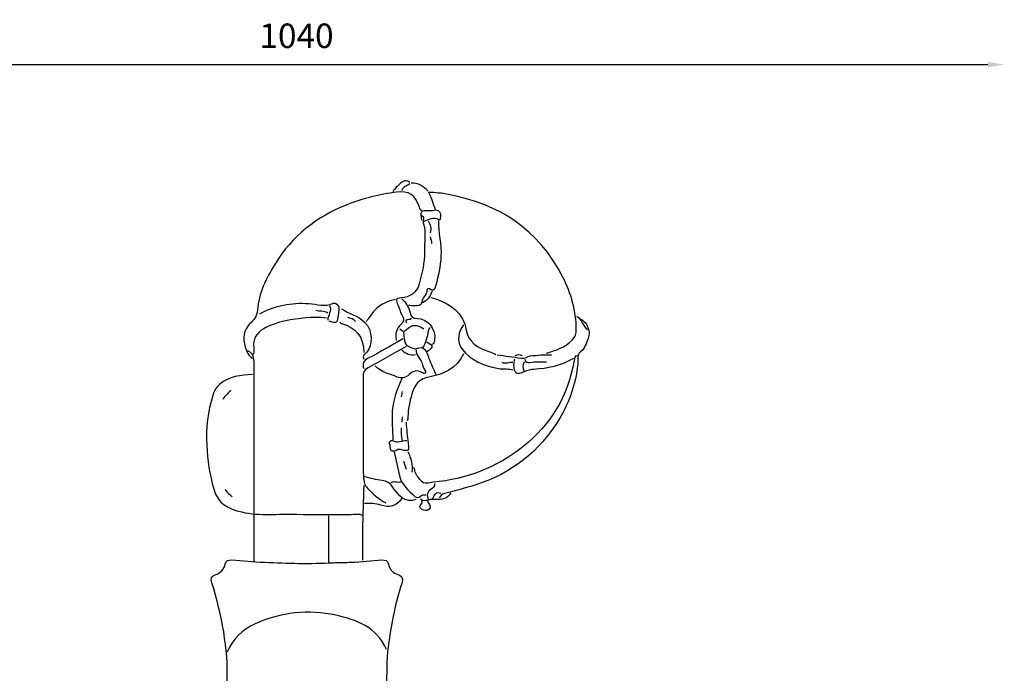
# Model space of a CAD drawing. Extents: x -13964 to 23521, y 589 to 10734.
# Drawn here: x -9925 to -2687, y 5923 to 10726 of the extents above; entities that cross this region are included whole.
import ezdxf

# ---------------------------------------------------------------- set-up
doc = ezdxf.new("R2010")
doc.units = 0
doc.header["$MEASUREMENT"] = 0
doc.layers.add('Layer 1', color=7, linetype='Continuous', lineweight=0)
doc.styles.get("Standard").update_dxf_attribs({"font": 'TT0246M.TTF'})
doc.dimstyles.get("Standard").update_dxf_attribs({"dimtxt": 180, "dimasz": 120, "dimexe": 0.18, "dimexo": 0.0625, "dimgap": 120, "dimtad": 1, "dimdec": 0, "dimlfac": 0.1, "dimrnd": 5, "dimzin": 0, "dimdsep": 46, "dimtxsty": 'Standard', "dimcen": 0, "dimse1": 1, "dimse2": 1, "dimadec": 0, "dimazin": 0, "dimtfac": 1, "dimtdec": 0, "dimtofl": 0, "dimtmove": 1, "dimatfit": 3, "dimfxl": 1, "dimtolj": 1, "dimtzin": 0, "dimarcsym": 0})

# ---------------------------------------------------------------- blocks, each defined once
blk = doc.blocks.new('Top SA')
at = {"layer": 'Layer 1', "lineweight": 25}
for points, knots in [([(-5156.1, 11509.4), (-5180.8, 11530.6), (-5205.7, 11520.3), (-5225.2, 11503.6), (-5246.2, 11485.6), (-5267.2, 11465.8), (-5281.6, 11440.3)], [0, 0, 0, 0, 1, 1, 1, 2, 2, 2, 2]), ([(-5065.5, 11299.6), (-5078.8, 11303.2), (-5083, 11314.5), (-5086.5, 11326.7), (-5112.5, 11417.6), (-5167.4, 11450), (-5254.1, 11438), (-5380, 11420.7), (-5502.5, 11393.3), (-5620.6, 11346), (-5839.6, 11258.1), (-6021.6, 11117.7), (-6150.1, 10906.7), (-6212.8, 10803.9), (-6267.7, 10694.3), (-6277.5, 10571), (-6281.5, 10521.1), (-6304.2, 10499.8), (-6331.6, 10472.4), (-6380.6, 10423.4), (-6388.4, 10367), (-6365.9, 10299.2), (-6354.4, 10264.6), (-6343.6, 10234.7), (-6313.2, 10215.8)], [0, 0, 0, 0, 1, 1, 1, 2, 2, 2, 3, 3, 3, 4, 4, 4, 5, 5, 5, 6, 6, 6, 7, 7, 7, 8, 8, 8, 8]), ([(-4152.4, 10255.3), (-4083.6, 10276.6), (-4014.1, 10295.4), (-3961.4, 10353.6), (-3941.4, 10375.6), (-3933.4, 10397.6), (-3933.4, 10428.1), (-3933.2, 10566.3), (-3971.1, 10693.2), (-4031.8, 10813.1), (-4212.7, 11170.5), (-4506.7, 11351.8), (-4872.6, 11420.9), (-4920.5, 11430), (-4968.2, 11435.5), (-5019.7, 11435.9), (-4997.2, 11395.9), (-4986.7, 11352.6), (-4970.3, 11311.9)], [0, 0, 0, 0, 1, 1, 1, 2, 2, 2, 3, 3, 3, 4, 4, 4, 5, 5, 5, 6, 6, 6, 6]), ([(-5067.8, 11232.9), (-5082, 11297.8), (-5074.1, 11307.9), (-5016.7, 11302.6), (-5004.7, 11301.5), (-4992.2, 11302.7), (-4979.3, 11305.8), (-4944, 11314.2), (-4923.3, 11285.5), (-4932.6, 11247.6), (-4934.7, 11239.2), (-4938.1, 11229.5), (-4944.3, 11233.6), (-4983.9, 11259.6), (-5017.9, 11231.8), (-5053.9, 11223)], [0, 0, 0, 0, 1, 1, 1, 2, 2, 2, 3, 3, 3, 4, 4, 4, 5, 5, 5, 5]), ([(-5067.8, 11267.5), (-5042.3, 11253.7), (-5063.1, 11230.1), (-5057.6, 11213.5), (-5034.5, 11143), (-5052, 11071.6), (-5049.7, 11000.8), (-5047.2, 10919.7), (-5066.1, 10841), (-5087.5, 10764.2), (-5106.2, 10697), (-5157.5, 10664.3), (-5221.2, 10661.2), (-5265.8, 10659.1), (-5257.4, 10639.2), (-5244.7, 10610.7), (-5234, 10586.7), (-5228.3, 10559.9), (-5215.9, 10537.1), (-5200.8, 10509.3), (-5193.1, 10493.7), (-5223.7, 10465.1), (-5250.7, 10439.8), (-5270.8, 10395.6), (-5253.7, 10349.1)], [0, 0, 0, 0, 1, 1, 1, 2, 2, 2, 3, 3, 3, 4, 4, 4, 5, 5, 5, 6, 6, 6, 7, 7, 7, 8, 8, 8, 8]), ([(-4947, 11228), (-4949, 11140.1), (-4922.3, 11054.8), (-4927.8, 10966.3), (-4932.3, 10893.5), (-4945.8, 10823.1), (-4966.4, 10754.2), (-4972.3, 10734.3), (-4977.7, 10699.4), (-5012.6, 10728.6), (-5019.5, 10734.4), (-5029.7, 10726.1), (-5030.6, 10714.5), (-5033, 10681.4), (-5065.6, 10664.1), (-5068.2, 10630.6), (-5070.9, 10595.4), (-5101.6, 10604.2), (-5119.1, 10603), (-5133.2, 10602.1), (-5149.9, 10604.2), (-5165.4, 10605.9)], [0, 0, 0, 0, 1, 1, 1, 2, 2, 2, 3, 3, 3, 4, 4, 4, 5, 5, 5, 6, 6, 6, 7, 7, 7, 7]), ([(-5263, 10650.3), (-5348.9, 10633), (-5416.3, 10586.2), (-5462.2, 10506.7), (-5466.6, 10499.2), (-5472.7, 10494.4), (-5476.8, 10487.4)], [0, 0, 0, 0, 1, 1, 1, 2, 2, 2, 2]), ([(-5216.5, 10655.2), (-5184.8, 10628.4), (-5165.6, 10594.2), (-5155.1, 10551.9), (-5148.8, 10526.5), (-5137.5, 10508.4), (-5100.3, 10509.4), (-5033.1, 10511.3), (-4962.9, 10439.5), (-4974.5, 10354), (-4976.9, 10336.7), (-4977.9, 10321.5), (-4998.1, 10319.5)], [0, 0, 0, 0, 1, 1, 1, 2, 2, 2, 3, 3, 3, 4, 4, 4, 4]), ([(-5002.8, 10665.1), (-4926.2, 10642), (-4852.3, 10615.8), (-4797.5, 10547.4), (-4769.9, 10512.9), (-4750, 10474.5), (-4743.9, 10432.9), (-4728.5, 10327.6), (-4652.3, 10296.6), (-4575, 10266.1), (-4558, 10259.4), (-4539, 10258.6), (-4524.2, 10245.5)], [0, 0, 0, 0, 1, 1, 1, 2, 2, 2, 3, 3, 3, 4, 4, 4, 4]), ([(-5750.9, 10492.3), (-5688, 10472), (-5687.3, 10475.6), (-5679.7, 10546.4), (-5676.5, 10576.3), (-5664.3, 10600.6), (-5699.5, 10616.5), (-5708, 10620.4), (-5717.3, 10623.1), (-5722.8, 10620.1), (-5781.3, 10588.1), (-5841.3, 10613.4), (-5899.5, 10617.3), (-6027.6, 10626), (-6147.9, 10602.8), (-6262.1, 10541.7)], [0, 0, 0, 0, 1, 1, 1, 2, 2, 2, 3, 3, 3, 4, 4, 4, 5, 5, 5, 5]), ([(-5658, 10581.2), (-5604.7, 10543.6), (-5538.6, 10534.4), (-5489.5, 10483.7), (-5425.1, 10417.1), (-5429.9, 10316.1), (-5473.2, 10261.3), (-5486.1, 10244.9), (-5510.1, 10239.3), (-5495.4, 10210.9)], [0, 0, 0, 0, 1, 1, 1, 2, 2, 2, 3, 3, 3, 3]), ([(-5769.5, 10512.1), (-5871.4, 10525.5), (-5971.7, 10511.2), (-6071.5, 10492), (-6128.3, 10481.1), (-6183.5, 10461.9), (-6233.8, 10432.3), (-6283, 10403.4), (-6311.6, 10358.9), (-6304.3, 10294.8), (-6302.5, 10278.6), (-6301.1, 10261.3), (-6308.6, 10245.5)], [0, 0, 0, 0, 1, 1, 1, 2, 2, 2, 3, 3, 3, 4, 4, 4, 4]), ([(-5146.8, 10512.1), (-5153.2, 10492.6), (-5175, 10510.1), (-5184.9, 10492.9), (-5192.1, 10480.3), (-5179, 10483.1), (-5179.4, 10477.5)], [0, 0, 0, 0, 1, 1, 1, 2, 2, 2, 2]), ([(-3901.5, 10507.1), (-3851.2, 10478.4), (-3825.3, 10414.9), (-3846.2, 10364.2), (-3860.7, 10329.1), (-3868.6, 10289.2), (-3901.4, 10265.1), (-3934, 10241.2), (-3918.9, 10200.9), (-3922.2, 10171.1), (-3938, 10027.8), (-3983.8, 9897.4), (-4055.1, 9776.6), (-4201.2, 9528.8), (-4411, 9371.9), (-4672.5, 9286.5), (-4747.9, 9261.9), (-4824.8, 9245.3), (-4900.8, 9224.5), (-4921.9, 9218.7), (-4933.3, 9210), (-4937.7, 9188.9)], [0, 0, 0, 0, 1, 1, 1, 2, 2, 2, 3, 3, 3, 4, 4, 4, 5, 5, 5, 6, 6, 6, 7, 7, 7, 7]), ([(-5671.9, 10482.4), (-5667.3, 10479.2), (-5664.9, 10474), (-5658.1, 10472.2), (-5555.2, 10443.9), (-5494.6, 10378.6), (-5495.4, 10260.3)], [0, 0, 0, 0, 1, 1, 1, 2, 2, 2, 2]), ([(-5230.5, 10433.1), (-5215.4, 10426.9), (-5207, 10403.1), (-5183, 10427), (-5140, 10470), (-5105.9, 10468.3), (-5053.9, 10433.1)], [0, 0, 0, 0, 1, 1, 1, 2, 2, 2, 2]), ([(-5007.4, 10442.9), (-5012.9, 10435.2), (-5020.3, 10430.6), (-5022.1, 10418.4), (-5028.7, 10374.8), (-5037.8, 10331.6), (-5063.2, 10294.8)], [0, 0, 0, 0, 1, 1, 1, 2, 2, 2, 2]), ([(-4761.2, 10462.7), (-4815.6, 10391.1), (-4809.9, 10314.4), (-4747.3, 10255.2), (-4674.2, 10185.9), (-4587.2, 10154.4), (-4491.8, 10140.8), (-4460.7, 10136.4), (-4429, 10142.7), (-4398.7, 10131.9)], [0, 0, 0, 0, 1, 1, 1, 2, 2, 2, 3, 3, 3, 3]), ([(-5207.3, 10359), (-5292.4, 10311.3), (-5376.6, 10261.3), (-5463.3, 10216.9), (-5498.3, 10199), (-5507.8, 10178), (-5495.4, 10141.8)], [0, 0, 0, 0, 1, 1, 1, 2, 2, 2, 2]), ([(-5202.6, 10408.4), (-5202.6, 10329), (-5186.7, 10303.5), (-5128.2, 10290.1), (-5123.3, 10288.9), (-5115.2, 10285.5), (-5114.7, 10285.7), (-5045.3, 10320.1), (-5034.7, 10263.3), (-5016.4, 10216), (-5000.9, 10175.8), (-4982.7, 10136.8), (-4965.6, 10097.3)], [0, 0, 0, 0, 1, 1, 1, 2, 2, 2, 3, 3, 3, 4, 4, 4, 4]), ([(-5184, 10304.7), (-5277, 10252), (-5368.9, 10197.3), (-5463.4, 10147.9), (-5493.1, 10132.4), (-5500.9, 10114.3), (-5500.4, 10082.5), (-5496.7, 9837.3), (-5503.9, 9592.1), (-5497.6, 9346.8), (-5496.6, 9310.1), (-5489.4, 9286.3), (-5467.5, 9262.9), (-5427.4, 9219.9), (-5384.6, 9180.8), (-5332.7, 9154.3)], [0, 0, 0, 0, 1, 1, 1, 2, 2, 2, 3, 3, 3, 4, 4, 4, 5, 5, 5, 5]), ([(-5109.7, 10280), (-5112.9, 10233.5), (-5068.5, 10209.5), (-5062.3, 10166.6), (-5059.8, 10149.3), (-5047.7, 10133.5), (-5040, 10117.1), (-5046.5, 10097.8), (-5061, 10109.7), (-5067.5, 10113), (-5102.7, 10130.9), (-5132.6, 10128), (-5161.1, 10097.7), (-5185.5, 10071.7), (-5220.6, 10068.1), (-5248.5, 10079.2), (-5304.8, 10101.5), (-5366.6, 10113.7), (-5411.7, 10161.5)], [0, 0, 0, 0, 1, 1, 1, 2, 2, 2, 3, 3, 3, 4, 4, 4, 5, 5, 5, 6, 6, 6, 6]), ([(-5030.7, 10339.3), (-5020.1, 10325.6), (-5000.6, 10322.7), (-4992.7, 10302.7), (-5003.6, 10289), (-5014, 10273.8), (-5030.7, 10265.2)], [0, 0, 0, 0, 1, 1, 1, 2, 2, 2, 2]), ([(-6350.4, 10275.1), (-6299.5, 10251.2), (-6303.9, 10202.9), (-6303.9, 10156.6), (-6303.9, 9679.3), (-6303.9, 9202), (-6303.9, 8724.8)], [0, 0, 0, 0, 1, 1, 1, 2, 2, 2, 2]), ([(-4761.2, 10250.4), (-4814.4, 10139.5), (-4910.9, 10097.9), (-5017, 10079), (-5088.7, 10066.2), (-5123.5, 10022), (-5142.3, 9954.2), (-5157.5, 9899.3), (-5170.2, 9844), (-5170.2, 9786.3), (-5170.2, 9775.7), (-5173.2, 9765.4), (-5179.4, 9756.7)], [0, 0, 0, 0, 1, 1, 1, 2, 2, 2, 3, 3, 3, 4, 4, 4, 4]), ([(-3924.7, 10235.6), (-3947.7, 10235.6), (-3945.4, 10218.4), (-3948.4, 10201.1), (-3994.7, 9937.5), (-4121.1, 9728.9), (-4323.8, 9568.2), (-4520.8, 9412.1), (-4740.9, 9329), (-4984.1, 9305.9), (-5017.6, 9302.7), (-5051.5, 9287.3), (-5076.1, 9318.2), (-5093, 9339.5), (-5112.8, 9361.5), (-5119.2, 9391.2), (-5121, 9399.1), (-5120.9, 9410.3), (-5132.9, 9411)], [0, 0, 0, 0, 1, 1, 1, 2, 2, 2, 3, 3, 3, 4, 4, 4, 5, 5, 5, 6, 6, 6, 6]), ([(-4115.2, 10240.5), (-4168.1, 10240.7), (-4220.7, 10239.6), (-4273.4, 10231.8), (-4295.9, 10228.5), (-4313.6, 10211), (-4338.4, 10215.2), (-4397, 10225.3), (-4456, 10232.3), (-4514.9, 10240.5)], [0, 0, 0, 0, 1, 1, 1, 2, 2, 2, 3, 3, 3, 3]), ([(-3952.6, 10215.8), (-4043.8, 10163), (-4142.2, 10140.6), (-4245.3, 10136), (-4268.8, 10135), (-4292.4, 10127.7), (-4315.3, 10117.6), (-4374.8, 10091.4), (-4388.9, 10103.9), (-4390.9, 10171.3), (-4391.3, 10186.5), (-4390, 10198.2), (-4384.8, 10210.9)], [0, 0, 0, 0, 1, 1, 1, 2, 2, 2, 3, 3, 3, 4, 4, 4, 4]), ([(-4310.4, 10210.9), (-4307.9, 10185.8), (-4290, 10183.2), (-4273.3, 10186.8), (-4233, 10195.3), (-4192.6, 10187.3), (-4152.4, 10191.1)], [0, 0, 0, 0, 1, 1, 1, 2, 2, 2, 2]), ([(-6313.2, 10097.3), (-6399.3, 10093), (-6483.7, 10087.3), (-6555.9, 10024.6), (-6582.3, 10001.6), (-6595.8, 9974.3), (-6605.3, 9944), (-6642.7, 9825.6), (-6655.3, 9704.5), (-6649.6, 9578.8), (-6644.5, 9468.6), (-6628.2, 9363.1), (-6598.1, 9257.5), (-6566.1, 9145.1), (-6490.8, 9111.1), (-6392.7, 9087.8), (-6257.5, 9055.7), (-6122.7, 9076.4), (-5987.9, 9071.4), (-5854.8, 9066.6), (-5721.5, 9070.9), (-5588.3, 9069.9), (-5560.5, 9069.7), (-5532, 9076.8), (-5504.7, 9065.4)], [0, 0, 0, 0, 1, 1, 1, 2, 2, 2, 3, 3, 3, 4, 4, 4, 5, 5, 5, 6, 6, 6, 7, 7, 7, 8, 8, 8, 8]), ([(-5216.5, 10067.7), (-5247.8, 9991.4), (-5281.3, 9914.9), (-5285.3, 9830.7), (-5288.6, 9760.2), (-5283.2, 9689.2), (-5281.6, 9618.4)], [0, 0, 0, 0, 1, 1, 1, 2, 2, 2, 2]), ([(-5184, 9746.8), (-5179.4, 9695.8), (-5176.9, 9644.4), (-5169.5, 9593.8), (-5160.8, 9535), (-5162.4, 9532), (-5216.6, 9544), (-5228.5, 9546.6), (-5244.5, 9549.3), (-5253, 9543.2), (-5265.8, 9534), (-5277.8, 9534.6), (-5290.9, 9534.9), (-5292.5, 9535), (-5293.6, 9541.4), (-5295.6, 9544.3), (-5305.7, 9559.1), (-5294.4, 9579.8), (-5308.4, 9594.9), (-5310.6, 9597.2), (-5294.9, 9618.4), (-5284.3, 9612.6), (-5248.4, 9593.1), (-5214.2, 9612.1), (-5179.4, 9613.5)], [0, 0, 0, 0, 1, 1, 1, 2, 2, 2, 3, 3, 3, 4, 4, 4, 5, 5, 5, 6, 6, 6, 7, 7, 7, 8, 8, 8, 8]), ([(-5272.3, 9529.5), (-5260.6, 9470.1), (-5246.3, 9411.1), (-5232.6, 9352.5), (-5217.4, 9287.9), (-5164.5, 9243.6), (-5118, 9200), (-5111.4, 9193.8), (-5089.2, 9191.7), (-5077.4, 9204), (-5066.1, 9215.8), (-5053, 9212.9), (-5040, 9213.6)], [0, 0, 0, 0, 1, 1, 1, 2, 2, 2, 3, 3, 3, 4, 4, 4, 4]), ([(-5109.7, 9179), (-5193.8, 9150.1), (-5239.8, 9208.3), (-5280.5, 9268.7), (-5301.9, 9300.5), (-5323.6, 9315.4), (-5360.5, 9318.6), (-5404.3, 9322.5), (-5447.3, 9337), (-5490.7, 9346.9)], [0, 0, 0, 0, 1, 1, 1, 2, 2, 2, 3, 3, 3, 3]), ([(-5495.4, 9282.7), (-5498.5, 9172.4), (-5502.3, 9062.2), (-5504.4, 8951.9), (-5505.8, 8879.5), (-5504.7, 8807), (-5504.7, 8734.6)], [0, 0, 0, 0, 1, 1, 1, 2, 2, 2, 2]), ([(-4974.9, 9297.5), (-4971.2, 9273.4), (-4990.6, 9262.9), (-5003.4, 9254.1), (-5033.5, 9233.5), (-5031.9, 9208.4), (-5021.4, 9179)], [0, 0, 0, 0, 1, 1, 1, 2, 2, 2, 2]), ([(-4854.1, 9228.4), (-4879.4, 9181.7), (-4921.9, 9179.1), (-4965.6, 9178.9), (-4984.3, 9178.8), (-5003.4, 9184.1), (-5021.4, 9174.1)], [0, 0, 0, 0, 1, 1, 1, 2, 2, 2, 2]), ([(-5216.5, 9188.9), (-5254.2, 9125.2), (-5306.1, 9118.8), (-5370.3, 9138.1), (-5408.5, 9149.6), (-5449.8, 9154.3), (-5490.7, 9149.4)], [0, 0, 0, 0, 1, 1, 1, 2, 2, 2, 2]), ([(-5026, 9169.1), (-5024.5, 9164.2), (-5024.3, 9157.6), (-5021.1, 9154.6), (-5005.2, 9139.1), (-4998.2, 9121.4), (-5017.2, 9105.6), (-5031.9, 9093.2), (-5052.2, 9096.4), (-5067.5, 9105.6), (-5087.7, 9117.8), (-5086.2, 9134), (-5068.3, 9149.9), (-5065.2, 9152.6), (-5067.8, 9162.5), (-5067.8, 9169.1)], [0, 0, 0, 0, 1, 1, 1, 2, 2, 2, 3, 3, 3, 4, 4, 4, 5, 5, 5, 5]), ([(-6466.6, 7752.1), (-6492.8, 7773.4), (-6500.9, 7801.1), (-6499.6, 7836.1), (-6490.1, 8087.5), (-6539.7, 8329.1), (-6611.6, 8566.4), (-6621.6, 8599.5), (-6616, 8615.8), (-6587.3, 8625.9), (-6549.9, 8639.1), (-6522.7, 8662.6), (-6513, 8705), (-6507, 8731.5), (-6489.6, 8735.7), (-6466.5, 8735.1), (-6385.8, 8732.8), (-6305.7, 8722), (-6225, 8718.3), (-6056, 8710.5), (-5887.4, 8705.8), (-5718.4, 8714.8), (-5675.1, 8717.1), (-5631.6, 8716.9), (-5588.3, 8718.5), (-5512.1, 8721.2), (-5436.8, 8733.8), (-5360.6, 8735.1), (-5337.5, 8735.5), (-5319.4, 8731.6), (-5314.3, 8705), (-5306.2, 8663), (-5278.5, 8638.2), (-5244.1, 8627.3), (-5206.2, 8615.2), (-5205.5, 8593.9), (-5216.4, 8561.8), (-5263.4, 8422.5), (-5287.7, 8278.1), (-5311.8, 8132.7), (-5328, 8034.9), (-5326.4, 7938.3), (-5327.5, 7841), (-5327.9, 7805.6), (-5332.2, 7774.5), (-5360.6, 7752.1)], [0, 0, 0, 0, 1, 1, 1, 2, 2, 2, 3, 3, 3, 4, 4, 4, 5, 5, 5, 6, 6, 6, 7, 7, 7, 8, 8, 8, 9, 9, 9, 10, 10, 10, 11, 11, 11, 12, 12, 12, 13, 13, 13, 14, 14, 14, 15, 15, 15, 15]), ([(-5328.1, 8078), (-5403.1, 8243.5), (-5547.7, 8295.2), (-5700, 8328.9), (-5903.6, 8373.8), (-6102.7, 8350.3), (-6294.4, 8265.1), (-6386.6, 8224.2), (-6456.1, 8155.3), (-6499.1, 8058.2)], [0, 0, 0, 0, 1, 1, 1, 2, 2, 2, 3, 3, 3, 3])]:
    blk.add_open_spline(points, degree=3, knots=knots, dxfattribs=at)
for points in [[(-5156.1, 11499.5), (-5176.3, 11483.1), (-5206.2, 11480.2), (-5216.5, 11450.2)], [(-5021.4, 11445.2), (-5057.1, 11479.7), (-5095.6, 11507.2), (-5146.8, 11504.5)], [(-5021.4, 11228), (-5007.2, 11200), (-4995.4, 11171.7), (-5007.4, 11139.1)], [(-5007.4, 11109.5), (-5002.6, 11093.4), (-4995.8, 11077.7), (-4998.1, 11060.1)], [(-4993.5, 10709.6), (-5007, 10672.4), (-5026.2, 10640.7), (-5063.2, 10625.6)], [(-5848.5, 10571.3), (-5820.2, 10559.1), (-5786.7, 10573.3), (-5760.2, 10551.6)], [(-5746.3, 10605.9), (-5727, 10566.2), (-5760.1, 10534.1), (-5760.2, 10497.3)], [(-5555.8, 10487.4), (-5569.8, 10507), (-5592.3, 10508.5), (-5611.5, 10517)], [(-3929.4, 10526.9), (-3893.9, 10502.2), (-3884.7, 10453.8), (-3850.4, 10428.1)], [(-5216.5, 10280), (-5187.9, 10250.4), (-5154.6, 10236.3), (-5114.3, 10245.5)], [(-4329, 10235.6), (-4347.6, 10243.5), (-4366.2, 10243.5), (-4384.8, 10235.6)], [(-4398.7, 10186.2), (-4425, 10190.8), (-4451.4, 10171.5), (-4477.7, 10186.2)], [(-4315.1, 10191.1), (-4328.5, 10168.1), (-4328.5, 10145.1), (-4315.1, 10122)], [(-6475.9, 9983.8), (-6489.2, 9956), (-6518.3, 9942.5), (-6531.6, 9914.7)], [(-5211.9, 9973.9), (-5221.7, 9962.5), (-5211.4, 9945.8), (-5221.2, 9934.4)], [(-5211.9, 9786.3), (-5213.4, 9773.1), (-5215, 9759.9), (-5216.5, 9746.8)], [(-5221.2, 9707.3), (-5221.8, 9675.6), (-5220.7, 9644.1), (-5211.9, 9613.5)], [(-5170.1, 9529.5), (-5148.3, 9482.8), (-5134.6, 9434.4), (-5142.2, 9381.4)], [(-5202.6, 9460.4), (-5196.4, 9440.7), (-5190.2, 9420.9), (-5184, 9401.2)], [(-5221.2, 9307.4), (-5245.7, 9300.5), (-5271.5, 9316), (-5295.5, 9302.4)], [(-6513, 9253), (-6502.9, 9227.6), (-6477.2, 9218.7), (-6461.9, 9198.7)], [(-4928.4, 9223.4), (-4964, 9236.9), (-4980.5, 9217.5), (-4988.9, 9183.9)], [(-5077.1, 9183.9), (-5061.1, 9164.1), (-5039.8, 9178.1), (-5021.4, 9174.1)], [(-5755.6, 9060.5), (-5755.6, 8944.5), (-5755.6, 8828.4), (-5755.6, 8712.4)]]:
    blk.add_open_spline(points, degree=3, dxfattribs=at)
blk = doc.blocks.new('*D42')
at = {"color": 0, "lineweight": -2, "transparency": 16777216}
blk.add_line((-12973.1, 10396), (-2807.4, 10396), dxfattribs=at)
at = {"color": 0, "transparency": 16777216}
for points in [[(-12973.1, 10416), (-12973.1, 10376), (-13093.1, 10396)], [(-2807.4, 10416), (-2807.4, 10376), (-2687.4, 10396)]]:
    blk.add_solid(points, dxfattribs=at)
at = {"layer": 'Defpoints', "color": 0, "transparency": 16777216}
for p in [(-2687.4, 10396), (-2687.4, 2888.5), (-13093.1, 963.9)]:
    blk.add_point(p, dxfattribs=at)
at = {"color": 0, "transparency": 16777216, "insert": (-7890.3, 10608.1), "char_height": 180, "attachment_point": 5}
blk.add_mtext('\\A1;1040', dxfattribs=at)
blk = doc.blocks.new('*D43')
at = {"color": 0, "lineweight": -2, "transparency": 16777216}
blk.add_line((-13633.6, 9410.2), (-13633.6, 708.7), dxfattribs=at)
at = {"color": 0, "transparency": 16777216}
for points in [[(-13653.6, 9410.2), (-13613.6, 9410.2), (-13633.6, 9530.2)], [(-13653.6, 708.7), (-13613.6, 708.7), (-13633.6, 588.7)]]:
    blk.add_solid(points, dxfattribs=at)
at = {"layer": 'Defpoints', "color": 0, "transparency": 16777216}
for p in [(-7056.8, 9530.2), (-13633.6, 588.7), (-12865.4, 588.7)]:
    blk.add_point(p, dxfattribs=at)
at = {"color": 0, "transparency": 16777216, "insert": (-13845.9, 5059.4), "char_height": 180, "attachment_point": 5, "rotation": 90}
blk.add_mtext('\\A1;895', dxfattribs=at)

msp = doc.modelspace()

# ---------------------------------------------------------------- block references
msp.add_blockref('Top SA', (-1900.7, -1979.2))

# ---------------------------------------------------------------- dimensions: what is measured, and where the dimension line sits
dim = msp.add_linear_dim(base=(-2687.4, 10396), p1=(-13093.1, 963.9), p2=(-2687.4, 2888.5), dimstyle='Standard')
dim.commit()
dim.dimension.update_dxf_attribs({"geometry": '*D42', "text_midpoint": (-7890.3, 10608.1)})
dim = msp.add_linear_dim(base=(-13633.6, 588.7), p1=(-7056.8, 9530.2), p2=(-12865.4, 588.7), angle=90, dimstyle='Standard')
dim.commit()
dim.dimension.update_dxf_attribs({"geometry": '*D43', "text_midpoint": (-13845.9, 5059.4)})

doc.saveas('drawing.dxf')
